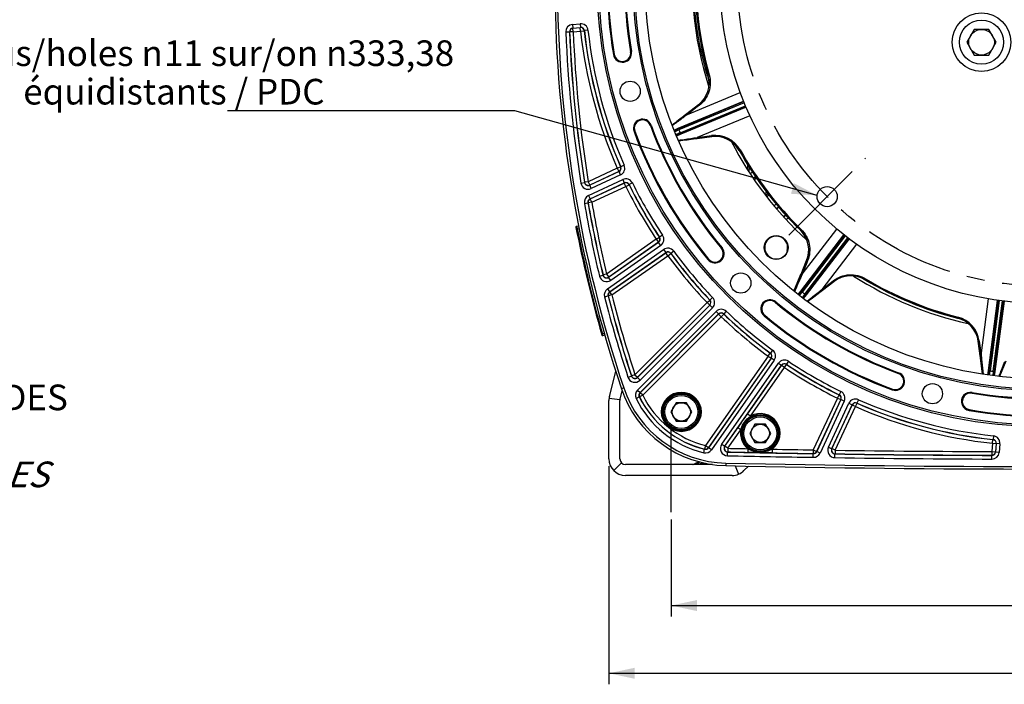
# Model space of a CAD drawing. Units: millimetres. Extents: x 0 to 594, y 0 to 420.
# Drawn here: x 334 to 468, y 173 to 264 of the extents above; entities that cross this region are included whole.
import ezdxf

# ---------------------------------------------------------------- set-up
doc = ezdxf.new("R2010")
doc.units = ezdxf.units.MM
doc.header["$LTSCALE"] = 32.67
doc.linetypes.add('CENTER', pattern=[0.6, 0.375, -0.075, 0.075, -0.075])
doc.layers.get('0').update_dxf_attribs({"linetype": 'CONTINUOUS'})
for name, color, linetype in [('02___PRT_ALL_AXES', 7, 'CONTINUOUS'), ('AXES', 7, 'CONTINUOUS'), ('DEFAULT_1', 7, 'CENTER'), ('SOLIDES', 7, 'CONTINUOUS')]:
    doc.layers.add(name, color=color, linetype=linetype)
doc.styles.get("Standard").update_dxf_attribs({"font": 'txt', "width": 0.85})
doc.styles.add('TEXTSTYLE_9', font='arial.ttf')
doc.dimstyles.new('DIMSTYLE_5', dxfattribs={"dimtxt": 3.5, "dimasz": 3.5, "dimexe": 0.18, "dimexo": 0.0625, "dimgap": 0.09, "dimtad": 1, "dimdec": 4, "dimlfac": 4, "dimdsep": 46, "dimtxsty": 'STANDARD', "dimblk": '_FILLED', "dimblk1": '_FILLED', "dimblk2": '_FILLED', "dimcen": 0.09, "dimclrt": 5, "dimadec": 0, "dimazin": 0, "dimtp": 0.0001, "dimtm": 0.0001, "dimtfac": 1, "dimtdec": 4, "dimtofl": 0, "dimtmove": 0, "dimatfit": 3, "dimldrblk": '_FILLED', "dimfxl": 1, "dimtolj": 1, "dimarcsym": 0})
doc.dimstyles.get("Standard").update_dxf_attribs({"dimtxt": 3.5, "dimasz": 3.5, "dimexe": 0.18, "dimexo": 0.0625, "dimgap": 0.09, "dimtad": 1, "dimdec": 4, "dimdsep": 46, "dimtxsty": 'STANDARD', "dimblk": '_FILLED', "dimblk1": '_FILLED', "dimblk2": '_FILLED', "dimcen": 0.09, "dimclrt": 5, "dimadec": 0, "dimazin": 0, "dimtol": 1, "dimtp": 0.0001, "dimtm": 0.0001, "dimtfac": 1, "dimtdec": 4, "dimtofl": 0, "dimtmove": 0, "dimatfit": 3, "dimldrblk": '_FILLED', "dimfxl": 1, "dimtolj": 1, "dimarcsym": 0})

# ---------------------------------------------------------------- blocks, each defined once
blk = doc.blocks.new('_FILLED')
at = {"color": 0, "linetype": 'BYBLOCK'}
blk.add_solid([(0, 0), (-1, 0.214), (-1, -0.214)], dxfattribs=at)
blk = doc.blocks.new('*D25')
at = {"color": 2, "linetype": 'CONTINUOUS'}
for p, q in [((422.88, 195.88), (422.88, 182.63)), ((524.38, 195.88), (524.38, 182.63)), ((422.88, 184.13), (473.63, 184.13)), ((524.38, 184.13), (473.63, 184.13))]:
    blk.add_line(p, q, dxfattribs=at)
at = {"color": 2, "linetype": 'CONTINUOUS', "xscale": 3.5, "yscale": 3.5, "zscale": 3.5, "rotation": 180}
blk.add_blockref('_FILLED', (422.88, 184.13), dxfattribs=at)
at = {"color": 2, "linetype": 'CONTINUOUS', "xscale": 3.5, "yscale": 3.5, "zscale": 3.5}
blk.add_blockref('_FILLED', (524.38, 184.13), dxfattribs=at)
at = {"color": 5, "linetype": 'CONTINUOUS', "insert": (473.63, 188.5), "char_height": 3.5, "width": 8.925, "attachment_point": 2, "line_spacing_factor": 0.9}
blk.add_mtext('406', dxfattribs=at)
blk = doc.blocks.new('*D26')
at = {"color": 2, "linetype": 'CONTINUOUS'}
for p, q in [((414.38, 203.13), (414.38, 173.39)), ((532.88, 203.13), (532.88, 173.39)), ((414.38, 174.89), (473.63, 174.89)), ((532.88, 174.89), (473.63, 174.89))]:
    blk.add_line(p, q, dxfattribs=at)
at = {"color": 2, "linetype": 'CONTINUOUS', "xscale": 3.5, "yscale": 3.5, "zscale": 3.5, "rotation": 180}
blk.add_blockref('_FILLED', (414.38, 174.89), dxfattribs=at)
at = {"color": 2, "linetype": 'CONTINUOUS', "xscale": 3.5, "yscale": 3.5, "zscale": 3.5}
blk.add_blockref('_FILLED', (532.88, 174.89), dxfattribs=at)
at = {"color": 5, "linetype": 'CONTINUOUS', "insert": (473.63, 179.26), "char_height": 3.5, "width": 8.925, "attachment_point": 2, "line_spacing_factor": 0.9}
blk.add_mtext('474', dxfattribs=at)

msp = doc.modelspace()

# ---------------------------------------------------------------- linework, layer by layer
at = {"color": 7, "linetype": 'CONTINUOUS'}
for p, q in [((464.218589, 262.73335), (463.208226, 260.98335)), ((466.239315, 262.73335), (464.218589, 262.73335)), ((467.249678, 260.98335), (466.239315, 262.73335)), ((463.208226, 260.98335), (464.218589, 259.23335)), ((466.239315, 259.23335), (467.249678, 260.98335)), ((464.218589, 259.23335), (466.239315, 259.23335)), ((423.538069, 211.79803), (422.816381, 210.54803)), ((424.981444, 211.79803), (423.538069, 211.79803)), ((425.703132, 210.54803), (424.981444, 211.79803)), ((422.816381, 210.54803), (423.538069, 209.29803)), ((424.981444, 209.29803), (425.703132, 210.54803)), ((423.538069, 209.29803), (424.981444, 209.29803)), ((434.312787, 208.871141), (433.591099, 207.621141)), ((435.756162, 208.871141), (434.312787, 208.871141)), ((436.47785, 207.621141), (435.756162, 208.871141)), ((433.591099, 207.621141), (434.312787, 206.371141)), ((435.756162, 206.371141), (436.47785, 207.621141)), ((434.312787, 206.371141), (435.756162, 206.371141))]:
    msp.add_line(p, q, dxfattribs=at)
at = {"color": 9, "linetype": 'CONTINUOUS'}
for p, q in [((427.811474, 256.414216), (427.79932, 256.454174)), ((416.394166, 213.82363), (416.070828, 213.715404)), ((430.325332, 203.566298), (430.317922, 203.224104))]:
    msp.add_line(p, q, dxfattribs=at)
at = {"color": 7, "linetype": 'CONTINUOUS'}
for centre, radius in [((473.625845, 269.380243), 60.620636), ((473.625845, 269.380243), 55.96), ((473.625845, 269.380243), 55.743494), ((473.625845, 269.380243), 54.325911), ((473.625845, 269.380243), 44.0525), ((465.228952, 260.98335), 3), ((465.228952, 260.98335), 1.75), ((417.273732, 254.28074), 1.381546), ((444.158938, 239.913336), 1.375), ((437.209846, 232.964244), 1.593792), ((432.373235, 228.127634), 1.381546), ((458.526342, 213.028131), 1.381546), ((424.259756, 210.54803), 2.25), ((424.259756, 210.54803), 1.25), ((435.034474, 207.621141), 2.25), ((435.034474, 207.621141), 1.25)]:
    msp.add_circle(centre, radius, dxfattribs=at)
for centre, radius, start, end in [((473.625845, 269.380243), 59.495636, 170.22961755, 189.77038245), ((473.625845, 269.380243), 57.004364, 170.22961755, 189.77038245), ((473.625845, 269.380243), 47.875, 172.31671888, 197.68315613), ((473.625845, 269.380243), 47.5, 174.20385756, 195.79715638), ((582.37722, 269.380243), 175.375, 180.4074753, 198.50604099), ((416.220717, 259.495213), 1.245636, 189.77038245, 9.77038245), ((424.302141, 255.426514), 3.759481, 307.63480705, 15.7850143), ((418.969031, 249.238367), 1.245636, 20.22961755, 200.22961755), ((473.625845, 269.380243), 59.495636, 200.22961755, 219.77038245), ((473.625845, 269.380243), 57.004364, 200.22961755, 219.77038245), ((428.881963, 244.36992), 3.75945, 29.20199097, 97.31834613), ((473.625845, 269.380243), 47.875, 207.31669035, 227.68317565), ((473.625845, 269.380243), 47.5, 209.20385758, 225.79715641), ((431.078282, 244.057051), 2.5, 342.83166637, 355.43861507), ((437.887463, 232.634738), 3.758795, 42.91924474, 45.78195714), ((437.887224, 232.63411), 3.759398, 337.63418992, 42.92377488), ((428.854061, 232.116992), 1.245636, 219.77038245, 39.77038245), ((447.381661, 225.348738), 3.759444, 59.20180633, 127.32477091), ((473.625845, 269.380243), 47.875, 237.31667894, 257.68320235), ((473.625845, 269.380243), 47.5, 239.20385758, 255.79715652), ((436.362594, 224.60846), 1.245636, 50.22961755, 230.22961755), ((473.625845, 269.380243), 57.004364, 230.22961755, 249.77038245), ((473.625845, 269.380243), 59.495636, 230.22961755, 249.77038245), ((461.04812, 219.687988), 3.759335, 72.92062335, 75.78198263), ((461.048368, 219.687858), 3.759387, 7.65700583, 72.92482397), ((453.483969, 214.723429), 1.245636, 249.77038245, 69.77038245), ((430.650789, 218.595501), 15.375, 198.50604099, 268.75945506), ((463.740814, 211.975116), 1.245636, 80.22961755, 260.22961755), ((473.625845, 269.380243), 57.004364, 260.22961755, 279.77038245), ((473.625845, 269.380243), 59.495636, 260.22961755, 279.77038245), ((473.625845, 2203.130243), 2000.375, 268.759455061, 271.240544939)]:
    msp.add_arc(centre, radius, start, end, dxfattribs=at)
at = {"color": 9, "linetype": 'CONTINUOUS'}
for centre, radius, start, end in [((470.371423, 269.380239), 44.491202, 173.77969779, 196.88973833), ((470.393078, 269.387344), 44.513988, 196.94414816, 197.95317553), ((431.071496, 244.060651), 2.261034, 348.31146212, 4.89475623)]:
    msp.add_arc(centre, radius, start, end, dxfattribs=at)
at = {"color": 2, "linetype": 'CONTINUOUS'}
msp.add_arc((437.209846, 232.964244), 1.5625, 345, 285, dxfattribs=at)
at = {"layer": '02___PRT_ALL_AXES', "color": 7, "linetype": 'CONTINUOUS'}
msp.add_circle((465.228952, 260.98335), 4, dxfattribs=at)
at = {"layer": 'AXES', "color": 2, "linetype": 'CENTER'}
msp.add_line((422.875845, 196.880243), (422.875845, 208.380243), dxfattribs=at)
at = {"layer": 'DEFAULT_1', "color": 2, "linetype": 'CENTER'}
msp.add_line((438.90867, 234.663068), (449.409205, 245.163604), dxfattribs=at)
msp.add_circle((473.625845, 269.380243), 41.6725, dxfattribs=at)
at = {"layer": 'SOLIDES', "color": 9, "linetype": 'CONTINUOUS'}
for p, q in [((409.40253, 263.411358), (410.43846, 263.50199)), ((409.40253, 263.411358), (409.446101, 262.913336)), ((410.43846, 263.50199), (410.482032, 263.003969)), ((408.490635, 262.375067), (408.990154, 262.395191)), ((408.990153, 262.395195), (409.008584, 262.378927)), ((409.5081, 262.3991), (409.008584, 262.378927)), ((409.446092, 262.913336), (410.482041, 263.003969)), ((409.446092, 262.913336), (409.464529, 262.897121)), ((409.464529, 262.897121), (410.466262, 262.984761)), ((409.5081, 262.3991), (409.464529, 262.897121)), ((409.5081, 262.3991), (410.509833, 262.48674)), ((410.466262, 262.984761), (410.482041, 263.003969)), ((410.509833, 262.48674), (410.466262, 262.984761)), ((410.509833, 262.48674), (411.006801, 262.541019)), ((411.006801, 262.541019), (411.022586, 262.560093)), ((411.51957, 262.614232), (411.022586, 262.56009)), ((417.339767, 259.68791), (417.448287, 259.706597)), ((415.101668, 259.302515), (414.993148, 259.283828)), ((428.066584, 256.492582), (427.92967, 256.453818)), ((425.114271, 251.127421), (432.303906, 254.112739)), ((423.829761, 249.234594), (432.756536, 252.939833)), ((432.840967, 252.73098), (423.913308, 249.033022)), ((424.085998, 248.615781), (433.01392, 252.313847)), ((433.101465, 252.106284), (424.16957, 248.41422)), ((426.604447, 252.440607), (425.021999, 251.220484)), ((426.436023, 252.146338), (425.114271, 251.127421)), ((426.696788, 252.347354), (426.436023, 252.146338)), ((426.597779, 252.44931), (426.604447, 252.440607)), ((425.114271, 251.127421), (424.709969, 250.830148)), ((433.611112, 250.956995), (426.416142, 247.984015)), ((417.903557, 248.845724), (417.800232, 248.807647)), ((420.034505, 249.631011), (420.137829, 249.669087)), ((423.267855, 249.001363), (423.829761, 249.234594)), ((423.913308, 249.033022), (423.855906, 249.171602)), ((424.086115, 248.615829), (424.143517, 248.477249)), ((424.16957, 248.41422), (423.6076, 248.181925)), ((426.202895, 247.951462), (426.416142, 247.984015)), ((426.416142, 247.984015), (428.071376, 248.198178)), ((426.416702, 247.852963), (428.399561, 248.109323)), ((428.071376, 248.198178), (428.397932, 248.240431)), ((428.403076, 248.098744), (428.399561, 248.109323)), ((432.163607, 246.204118), (432.173219, 246.208975)), ((432.297416, 246.278351), (432.173226, 246.20895)), ((415.519023, 243.792186), (411.556443, 241.944405)), ((415.75357, 243.330357), (411.753906, 241.465283)), ((415.7303, 243.339101), (411.76772, 241.49132)), ((415.519023, 243.792186), (415.97655, 243.993664)), ((415.519023, 243.792186), (415.7303, 243.339101)), ((415.75357, 243.330357), (415.7303, 243.339101)), ((415.964838, 242.877268), (415.753561, 243.330352)), ((415.999757, 243.985037), (415.97655, 243.993664)), ((416.457227, 244.186643), (415.999756, 243.98504)), ((433.640586, 243.054708), (433.953022, 243.267439)), ((411.556443, 241.944405), (411.062845, 241.865126)), ((411.556443, 241.944405), (411.76772, 241.49132)), ((411.586435, 240.065998), (416.259607, 242.245134)), ((415.964838, 242.877268), (411.965192, 241.012202)), ((416.259607, 242.245134), (416.470884, 241.792049)), ((434.383594, 242.624576), (434.238264, 242.522376)), ((410.555464, 241.759681), (411.049051, 241.839026)), ((411.062845, 241.865126), (411.049052, 241.839023)), ((411.76772, 241.49132), (411.753906, 241.465283)), ((411.965192, 241.012202), (411.753915, 241.465287)), ((411.797703, 239.612909), (416.470893, 241.792053)), ((411.817582, 239.602583), (416.462634, 241.768606)), ((412.028859, 239.149498), (416.673911, 241.315522)), ((416.462634, 241.768606), (416.470893, 241.792053)), ((416.673911, 241.315522), (416.462634, 241.768606)), ((416.673911, 241.315522), (417.122344, 241.5365)), ((417.122344, 241.5365), (417.130653, 241.559823)), ((417.579148, 241.780675), (417.130655, 241.55982)), ((411.586435, 240.065998), (411.797712, 239.612913)), ((411.797703, 239.612909), (411.817582, 239.602583)), ((412.028859, 239.149498), (411.817582, 239.602583)), ((435.911063, 240.219965), (436.054205, 240.327377)), ((436.223466, 240.106795), (435.924069, 239.874977)), ((411.02451, 238.985197), (411.51675, 239.072513)), ((411.516749, 239.072516), (411.536627, 239.062144)), ((412.028859, 239.149498), (411.536627, 239.062144)), ((436.901926, 238.666884), (437.189589, 238.912571)), ((437.277242, 238.22536), (437.545171, 238.491486)), ((438.197479, 237.182259), (438.494213, 237.414585)), ((438.870381, 237.011633), (438.588989, 236.754997)), ((409.902778, 235.600015), (410.025448, 235.624041)), ((410.025448, 235.62404), (409.977614, 235.869422)), ((410.025448, 235.62404), (410.27277, 235.672114)), ((440.615856, 235.437961), (440.516615, 235.335983)), ((440.739992, 229.317036), (445.473748, 235.497227)), ((420.845116, 234.090783), (414.063738, 229.342411)), ((420.845116, 234.090783), (421.260706, 234.368648)), ((420.845116, 234.090783), (421.131861, 233.681269)), ((421.285058, 234.364182), (421.260706, 234.368648)), ((421.70057, 234.642164), (421.285056, 234.364185)), ((440.573996, 227.035557), (446.45219, 234.707776)), ((446.629736, 234.56912), (440.747135, 226.902765)), ((441.000598, 234.343387), (441.147229, 234.504163)), ((441.10531, 226.627768), (446.988084, 234.294348)), ((447.167682, 234.158365), (441.278466, 226.494997)), ((414.172114, 227.324558), (421.843091, 232.695834)), ((421.156295, 233.676698), (414.339248, 228.90335)), ((421.131861, 233.681269), (414.350482, 228.932897)), ((421.443032, 233.267179), (414.626001, 228.493842)), ((421.156295, 233.676698), (421.131861, 233.681269)), ((421.443032, 233.267179), (421.156287, 233.676692)), ((421.843091, 232.695834), (422.129836, 232.286321)), ((429.726838, 232.843398), (429.811475, 232.913841)), ((448.183694, 233.417876), (443.439187, 227.245753)), ((414.458852, 226.91504), (422.129844, 232.286326)), ((414.479109, 226.907544), (422.125782, 232.261802)), ((414.765853, 226.49803), (422.412527, 231.852288)), ((422.125782, 232.261802), (422.129844, 232.286326)), ((422.412527, 231.852288), (422.125782, 232.261802)), ((422.412527, 231.852288), (422.815775, 232.147779)), ((422.815775, 232.147779), (422.819907, 232.17219)), ((423.223238, 232.467568), (422.819909, 232.172188)), ((427.981285, 231.390586), (427.896648, 231.320143)), ((441.373934, 231.199385), (440.61355, 229.351495)), ((441.363815, 231.203589), (441.373934, 231.199385)), ((441.500531, 231.164796), (441.375209, 230.860327)), ((441.375209, 230.860327), (440.739992, 229.317036)), ((413.079841, 229.081337), (413.566176, 229.197103)), ((413.577385, 229.226718), (413.566177, 229.1971)), ((414.063738, 229.342411), (413.577385, 229.226718)), ((414.063738, 229.342411), (414.350482, 228.932897)), ((414.350482, 228.932897), (414.339248, 228.90335)), ((414.626001, 228.493842), (414.339256, 228.903356)), ((440.739992, 229.317036), (440.604121, 229.007177)), ((444.765545, 228.258811), (445.027216, 228.458676)), ((449.384622, 228.711599), (449.311816, 228.589368)), ((414.172114, 227.324558), (414.458859, 226.915045)), ((443.270753, 227.110911), (443.439187, 227.245753)), ((443.439187, 227.245753), (444.765545, 228.258811)), ((443.505197, 227.132539), (445.094089, 228.345877)), ((445.102189, 228.338291), (445.094089, 228.345877)), ((413.776938, 226.257776), (414.26127, 226.381653)), ((414.261269, 226.381657), (414.28153, 226.374118)), ((414.765853, 226.49803), (414.28153, 226.374118)), ((414.458852, 226.91504), (414.479109, 226.907544)), ((414.765853, 226.49803), (414.479109, 226.907544)), ((427.774924, 225.461632), (428.13595, 225.807442)), ((428.160708, 225.807272), (428.13595, 225.807442)), ((428.521635, 226.153184), (428.160705, 225.807275)), ((440.204715, 226.553572), (440.573996, 227.035557)), ((440.747135, 226.902765), (440.628134, 226.994078)), ((441.278466, 226.494997), (440.908425, 226.013479)), ((441.105387, 226.627868), (441.224389, 226.536555)), ((465.177459, 218.241524), (466.186922, 225.960642)), ((466.174447, 216.182744), (467.429003, 225.766179)), ((427.774924, 225.461632), (417.9322, 215.618907)), ((428.153281, 225.107873), (418.277802, 215.232394)), ((428.128424, 225.108132), (418.2857, 215.265408)), ((428.506774, 224.754367), (418.631308, 214.878901)), ((427.774924, 225.461632), (428.128424, 225.108132)), ((428.153281, 225.107873), (428.128424, 225.108132)), ((428.506774, 224.754367), (428.153274, 225.107866)), ((437.088999, 225.481236), (437.159443, 225.565874)), ((467.652091, 225.734871), (466.390787, 216.154313)), ((466.838474, 216.095246), (468.099815, 225.676086)), ((468.323343, 225.648121), (467.054817, 216.066841)), ((418.266156, 213.527359), (428.999968, 224.261172)), ((418.619649, 213.173853), (429.353475, 223.90768)), ((418.641228, 213.170317), (429.353734, 223.882822)), ((418.994727, 212.816817), (429.707233, 223.529323)), ((428.999968, 224.261172), (429.353468, 223.907673)), ((429.353734, 223.882822), (429.353475, 223.90768)), ((429.707233, 223.529323), (429.353734, 223.882822)), ((429.707233, 223.529323), (430.053044, 223.890348)), ((430.053044, 223.890348), (430.052874, 223.915106)), ((430.398786, 224.276034), (430.052877, 223.915103)), ((435.636188, 223.735683), (435.565744, 223.651046)), ((462.007726, 223.480833), (461.972826, 223.342886)), ((413.365315, 221.177514), (413.485521, 221.211797)), ((413.485521, 221.211797), (413.727191, 221.281092)), ((413.554302, 220.971445), (413.485521, 221.211797)), ((464.774234, 220.188768), (464.785293, 220.188693)), ((464.785293, 220.188693), (465.050728, 218.208146)), ((464.912224, 220.222037), (464.955927, 219.895692)), ((464.955927, 219.895692), (465.177459, 218.241524)), ((436.09789, 218.166925), (427.551331, 205.961174)), ((436.507404, 217.880181), (427.960845, 205.67443)), ((436.531928, 217.884242), (427.968418, 205.654283)), ((436.09789, 218.166925), (436.393381, 218.570173)), ((436.09789, 218.166925), (436.507404, 217.880181)), ((436.417792, 218.574306), (436.393381, 218.570173)), ((436.71317, 218.977637), (436.417789, 218.574308)), ((436.531928, 217.884242), (436.507404, 217.880181)), ((436.941436, 217.59749), (436.531922, 217.884234)), ((465.177459, 218.241524), (465.214716, 217.90529)), ((436.941436, 217.59749), (428.377938, 205.367547)), ((429.770883, 206.140855), (437.51278, 217.19743)), ((430.180391, 205.854102), (437.922299, 216.910694)), ((433.278003, 210.246988), (437.926871, 216.886259)), ((433.687517, 209.960244), (438.336384, 216.599514)), ((437.51278, 217.19743), (437.922294, 216.910686)), ((437.926871, 216.886259), (437.922299, 216.910694)), ((438.336384, 216.599514), (437.926871, 216.886259)), ((438.336384, 216.599514), (438.61425, 217.015104)), ((438.61425, 217.015104), (438.609784, 217.039457)), ((438.887766, 217.454968), (438.609787, 217.039455)), ((416.974012, 215.275045), (417.449161, 215.430473)), ((417.457026, 215.463559), (417.449162, 215.430469)), ((417.9322, 215.618907), (417.457026, 215.463559)), ((417.9322, 215.618907), (418.2857, 215.265408)), ((418.2857, 215.265408), (418.277802, 215.232394)), ((418.631308, 214.878901), (418.277809, 215.232401)), ((453.876612, 215.788903), (453.914689, 215.892228)), ((466.095479, 215.57951), (466.174447, 216.182744)), ((466.390787, 216.154313), (466.242072, 216.173892)), ((466.390787, 216.154313), (466.373638, 216.024802)), ((466.83849, 216.095372), (466.987205, 216.075793)), ((467.054817, 216.066841), (466.975005, 215.464016)), ((415.88145, 212.195127), (414.392661, 212.378176)), ((418.076939, 212.377085), (418.525047, 212.598722)), ((418.266156, 213.527359), (418.619655, 213.17386)), ((418.525045, 212.598726), (418.546837, 212.59474)), ((418.994727, 212.816817), (418.546837, 212.59474)), ((418.619649, 213.173853), (418.641228, 213.170317)), ((418.994727, 212.816817), (418.641228, 213.170317)), ((445.561123, 212.42831), (442.268693, 205.36767)), ((445.561123, 212.42831), (445.782102, 212.876743)), ((445.561123, 212.42831), (446.014208, 212.217033)), ((445.805424, 212.885052), (445.782102, 212.876743)), ((446.026277, 213.333547), (445.805421, 212.885053)), ((453.091325, 213.657955), (453.053249, 213.554631)), ((463.933512, 213.094165), (463.952199, 213.202685)), ((446.014208, 212.217033), (442.721778, 205.156393)), ((446.037655, 212.225291), (442.733004, 205.138446)), ((446.490735, 212.014005), (443.186093, 204.927178)), ((444.329157, 205.728101), (447.122869, 211.719236)), ((444.782237, 205.516814), (447.575958, 211.507968)), ((444.809936, 205.534192), (447.584703, 211.484699)), ((445.263021, 205.322915), (448.037788, 211.273422)), ((446.037655, 212.225291), (446.014208, 212.217033)), ((446.490735, 212.014005), (446.037651, 212.225282)), ((447.122869, 211.719236), (447.575954, 211.50796)), ((447.584703, 211.484699), (447.575958, 211.507968)), ((448.037788, 211.273422), (447.584703, 211.484699)), ((448.037788, 211.273422), (448.239266, 211.730949)), ((448.239266, 211.730949), (448.230639, 211.754156)), ((448.432245, 212.211626), (448.230642, 211.754154)), ((433.687517, 209.960244), (433.278003, 210.246988)), ((463.548117, 210.856066), (463.52943, 210.747546)), ((430.214009, 205.871151), (431.966236, 208.373591)), ((432.37575, 208.086846), (431.966236, 208.373591)), ((430.623523, 205.584406), (432.37575, 208.086846)), ((466.859834, 207.273968), (466.805691, 206.776985)), ((427.551331, 205.961174), (427.432272, 205.475635)), ((427.551331, 205.961174), (427.960845, 205.67443)), ((427.960845, 205.67443), (427.968418, 205.654283)), ((428.377938, 205.367547), (427.968424, 205.654291)), ((429.770883, 206.140855), (430.180397, 205.854111)), ((430.180391, 205.854102), (430.214009, 205.871151)), ((430.623523, 205.584406), (430.214009, 205.871151)), ((444.329157, 205.728101), (444.782242, 205.516824)), ((466.732341, 206.264231), (466.633444, 205.133828)), ((466.732341, 206.264231), (466.78662, 206.7612)), ((466.732341, 206.264231), (467.230363, 206.22066)), ((466.805695, 206.776984), (466.78662, 206.7612)), ((467.230363, 206.22066), (467.131465, 205.090256)), ((467.249571, 206.23644), (467.147733, 205.072431)), ((467.249571, 206.23644), (467.230363, 206.22066)), ((467.747592, 206.192859), (467.24957, 206.23643)), ((467.747592, 206.192859), (467.645756, 205.028868)), ((427.321698, 204.969735), (427.440305, 205.455385)), ((427.432272, 205.475635), (427.440308, 205.455385)), ((430.568375, 204.56775), (430.579142, 205.067558)), ((430.57914, 205.067558), (430.612763, 205.084598)), ((430.623523, 205.584406), (430.612763, 205.084598)), ((433.330262, 205.527971), (433.32018, 205.028149)), ((436.656483, 205.463645), (436.647232, 204.963807)), ((442.268693, 205.36767), (442.260847, 204.867808)), ((442.260847, 204.867808), (442.272084, 204.849869)), ((442.264238, 204.350007), (442.272081, 204.849869)), ((442.268693, 205.36767), (442.721778, 205.156393)), ((442.721778, 205.156393), (442.733004, 205.138446)), ((443.186093, 204.927178), (442.733009, 205.138455)), ((444.782237, 205.516814), (444.809936, 205.534192)), ((445.263021, 205.322915), (444.809936, 205.534192)), ((445.221119, 204.3058), (445.228223, 204.805673)), ((445.22822, 204.805673), (445.255924, 204.823041)), ((445.263021, 205.322915), (445.255924, 204.823041)), ((466.633444, 205.133828), (466.631694, 204.633907)), ((466.631694, 204.633907), (466.647971, 204.61609)), ((466.633444, 205.133828), (467.131465, 205.090256)), ((466.646222, 204.116169), (466.647967, 204.61609)), ((467.131465, 205.090256), (467.147733, 205.072431)), ((467.645756, 205.028868), (467.147734, 205.07244)), ((416.095515, 203.599913), (415.034855, 202.539253)), ((426.044707, 203.450512), (426.190481, 203.466519)), ((426.190481, 203.466519), (426.262675, 203.474446)), ((426.237675, 203.450512), (427.385301, 203.576533)), ((426.262675, 203.474446), (426.296966, 203.478212)), ((431.595602, 203.199512), (432.071118, 202.051514))]:
    msp.add_line(p, q, dxfattribs=at)
at = {"layer": 'SOLIDES', "color": 7, "linetype": 'CONTINUOUS'}
for p, q in [((432.784594, 252.869986), (423.855906, 249.171602)), ((424.143517, 248.477249), (433.072214, 252.175637)), ((425.028168, 251.239088), (426.597779, 252.44931)), ((423.000385, 249.675572), (424.786427, 251.052696)), ((425.021999, 251.220484), (424.751858, 251.01213)), ((424.786427, 251.052696), (425.028168, 251.239088)), ((426.135133, 247.805524), (423.895996, 247.51605)), ((426.418103, 247.842108), (426.135133, 247.805524)), ((426.200965, 247.825093), (426.416702, 247.852963)), ((428.403076, 248.098744), (426.418103, 247.842108)), ((434.057666, 242.43138), (434.370383, 242.644301)), ((436.071279, 240.305126), (435.771346, 240.072894)), ((437.225605, 238.285813), (437.511482, 238.529975)), ((438.52917, 237.377133), (438.251206, 237.123622)), ((409.977614, 235.869422), (410.225787, 235.917662)), ((446.511413, 234.661316), (440.628134, 226.994078)), ((441.224389, 226.536555), (447.107673, 234.203801)), ((440.603413, 229.355664), (441.363815, 231.203589)), ((439.635652, 227.003756), (440.493443, 229.088412)), ((440.61355, 229.351495), (440.483805, 229.036052)), ((440.493443, 229.088412), (440.603413, 229.355664)), ((443.165034, 226.87288), (443.505197, 227.132539)), ((443.51184, 227.123836), (443.284804, 226.950464)), ((445.102189, 228.338291), (443.51184, 227.123836)), ((443.284804, 226.950464), (441.489811, 225.579762)), ((467.503522, 225.755554), (466.242072, 216.173892)), ((466.987205, 216.075793), (468.248656, 225.657465)), ((413.554302, 220.971445), (413.796298, 221.040836)), ((465.039871, 218.206689), (464.774234, 220.188768)), ((465.078117, 217.921319), (465.039871, 218.206689)), ((465.050728, 218.208146), (465.096172, 217.86946)), ((465.377853, 215.68497), (465.078117, 217.921319)), ((468.564351, 217.463825), (467.695842, 215.380831)), ((415.898183, 212.285283), (416.178808, 213.409235)), ((415.875845, 204.130243), (415.875845, 212.103602)), ((428.490863, 203.380243), (416.625845, 203.380243)), ((426.686551, 203.749809), (426.044708, 203.450512)), ((426.237677, 203.450512), (426.809335, 203.717081))]:
    msp.add_line(p, q, dxfattribs=at)
at = {"layer": 'SOLIDES', "color": 3, "linetype": 'CONTINUOUS'}
for p, q in [((414.442859, 212.648645), (415.298901, 216.077238)), ((414.375845, 204.130243), (414.375845, 212.103602)), ((433.426096, 203.164279), (432.801071, 202.539253)), ((431.21008, 201.880243), (416.625845, 201.880243))]:
    msp.add_line(p, q, dxfattribs=at)
at = {"layer": 'SOLIDES', "color": 9, "linetype": 'CONTINUOUS'}
for centre, radius in [((473.625845, 269.380243), 60.870674), ((473.625845, 269.380243), 60.620712), ((424.259756, 210.54803), 2.699203), ((424.259756, 210.54803), 2.574222), ((424.259756, 210.54803), 2.556691), ((424.259756, 210.54803), 2.43171), ((435.034474, 207.621141), 2.574222), ((435.034474, 207.621141), 2.556691), ((435.034474, 207.621141), 2.43171)]:
    msp.add_circle(centre, radius, dxfattribs=at)
at = {"layer": 'SOLIDES', "color": 7, "linetype": 'CONTINUOUS'}
msp.add_circle((437.210692, 232.965097), 1.628671, dxfattribs=at)
for centre, radius, start, end in [((582.375845, 269.380243), 175.032726, 161.49397034, 198.50602966), ((1050.631361, -560.262492), 1024.642212, 127.649350908, 127.772772437), ((302.148348, 1208.004432), 968.159809, 277.223814504, 277.361682772), ((410.001466, 235.746719), 0.125, 101, 191.04077992), ((582.375845, 269.380243), 175.75, 191.04077992, 195.95922008), ((1388.719936, -160.844891), 1025.26041, 157.64927973, 157.772577442), ((-135.298156, 984.824155), 953.472494, 307.223203912, 307.350624018), ((413.519848, 221.091603), 0.125, 195.95917346, 286.00000013), ((1481.722633, 354.405423), 1025.754079, 187.649222616, 187.772475773), ((-424.244399, 589.881798), 967.357928, 337.223572708, 337.361561386), ((430.649404, 218.595531), 15.032726, 198.50602966, 268.75941506), ((416.625845, 212.103602), 2.25, 165.9811582, 180), ((416.625845, 212.103602), 0.75, 165.9811582, 180), ((416.625845, 204.130243), 2.25, 180, 270), ((416.625845, 204.130243), 0.75, 180, 270), ((425.727751, 204.130243), 0.749999, 269.99945842, 294.99950916), ((425.920721, 204.130243), 0.749999, 269.99939584, 294.99945244), ((473.625845, 2203.130243), 2000.032726, 268.759415056, 271.240584944), ((431.21008, 204.130243), 2.25, 270, 315)]:
    msp.add_arc(centre, radius, start, end, dxfattribs=at)
at = {"layer": 'SOLIDES', "color": 9, "linetype": 'CONTINUOUS'}
for centre, radius, start, end in [((473.625845, 269.380243), 59.385519, 170.22961755, 189.77038245), ((473.625845, 269.380243), 57.114481, 170.22961755, 189.77038245), ((473.521798, 269.370493), 47.384383, 174.17861009, 195.81791985), ((473.625845, 269.380243), 47.345816, 174.22276703, 195.77522101), ((409.489615, 262.415365), 0.999791, 94.99700577, 182.30997642), ((410.525654, 262.506009), 0.999789, 6.21421626, 95.00320771), ((582.375845, 269.380243), 174.026259, 182.30698218, 189.13231296), ((409.489426, 262.415531), 0.499685, 94.97513203, 182.3325), ((582.375845, 269.380243), 173.526335, 182.30698098, 189.13231401), ((409.508289, 262.398934), 0.500105, 95.01983081, 182.29276276), ((582.375845, 269.380243), 173.508575, 182.31259356, 189.12452648), ((582.375845, 269.380243), 173.008651, 182.31259356, 189.12452648), ((410.509671, 262.486542), 0.500107, 6.25360013, 94.97951359), ((410.52581, 262.5062), 0.49969, 6.19160579, 95.02508155), ((473.625845, 269.380243), 63.491349, 186.23311373, 203.76688627), ((473.625845, 269.380243), 62.991425, 186.23311373, 203.76688627), ((473.625845, 269.380243), 62.973665, 186.21742092, 203.78257927), ((473.625845, 269.380243), 62.473741, 186.21742397, 203.78257603), ((416.220717, 259.495213), 1.135519, 189.77038245, 9.77038245), ((424.3018, 255.426403), 3.770563, 307.63941517, 15.81217403), ((418.969031, 249.238367), 1.135519, 20.22961755, 200.22961755), ((473.625845, 269.380243), 59.385519, 200.22961755, 219.77038245), ((473.625845, 269.380243), 57.114481, 200.22961755, 219.77038245), ((352.169726, 422.216339), 187.305604, 292.31577346, 292.50245981), ((328.518246, 479.650196), 249.568625, 292.33245916, 292.47249028), ((513.312516, 33.443002), 232.939255, 112.5225052, 112.67219806), ((473.625845, 269.380243), 53.715414, 202.2591665, 202.74083293), ((489.463595, 90.691015), 170.772387, 112.48849397, 112.69282917), ((428.898053, 244.37838), 3.894299, 29.20168454, 97.37852601), ((428.881682, 244.369789), 3.770486, 29.1948043, 97.34636835), ((473.639325, 269.397968), 47.509655, 209.21512706, 225.8009705), ((473.625845, 269.380243), 47.345445, 209.20445147, 225.77808299), ((415.518784, 243.792276), 0.500107, 295.02048641, 23.74639987), ((415.54259, 243.783322), 0.49969, 294.97490679, 23.80836929), ((415.542359, 243.783409), 0.999789, 294.99679229, 23.78578374), ((416.682187, 241.33904), 0.999789, 26.21421626, 115.00320771), ((459.767569, 206.211246), 44.387426, 125.10994448, 125.36981348), ((411.54257, 241.918244), 0.999759, 189.12569682, 295.00661615), ((411.542416, 241.917953), 0.499636, 189.0892932, 295.04220925), ((411.556596, 241.944694), 0.500122, 189.15443371, 294.97009276), ((416.673826, 241.31528), 0.500107, 26.25360013, 114.97951359), ((416.682269, 241.339272), 0.49969, 26.19158731, 115.02507368), ((473.625845, 269.380243), 63.491349, 206.23311373, 213.76688627), ((473.625845, 269.380243), 62.991425, 206.23311373, 213.76688627), ((473.625845, 269.380243), 62.973665, 206.21742107, 213.78257936), ((473.625845, 269.380243), 62.473741, 206.21742397, 213.78257603), ((412.00895, 239.159849), 0.999811, 114.9984389, 190.06030675), ((412.008752, 239.159952), 0.499712, 114.98250758, 190.07701976), ((412.029052, 239.149398), 0.500096, 115.01515455, 190.04810892), ((412.062812, 271.976683), 39.714333, 306.6148974, 306.90534463), ((582.375845, 269.380243), 174.026259, 190.05874566, 193.38940197), ((582.375845, 269.380243), 173.526335, 190.05874458, 193.3894031), ((582.375845, 269.380243), 173.508575, 190.06326346, 193.38074558), ((582.375845, 269.380243), 173.008651, 190.06326346, 193.38074558), ((582.375845, 269.380243), 175.625, 191.08155993, 195.91844014), ((437.886886, 232.633843), 3.770567, 337.63932837, 45.77808472), ((420.844865, 234.09083), 0.500107, 305.02048641, 33.74639987), ((420.869864, 234.086146), 0.49969, 304.97490193, 33.80835829), ((420.869621, 234.086191), 0.999789, 304.99679229, 33.78578374), ((422.416593, 231.876886), 0.999789, 36.21421626, 125.00320771), ((428.854061, 232.116992), 1.135519, 219.77038245, 39.77038245), ((422.412485, 231.852036), 0.500107, 36.25360013, 124.97951359), ((422.416634, 231.877129), 0.49969, 36.19157575, 125.02506882), ((473.625845, 269.380243), 63.491349, 216.23311373, 223.76688627), ((473.625845, 269.380243), 62.991425, 216.23311373, 223.76688627), ((473.625845, 269.380243), 62.973665, 216.21742116, 223.78257947), ((473.625845, 269.380243), 62.473741, 216.21742397, 223.78257603), ((414.052446, 229.312697), 0.999742, 193.38066546, 305.00873651), ((414.052316, 229.312354), 0.499611, 193.33747465, 305.05120561), ((414.06387, 229.342758), 0.500136, 193.41596277, 304.9647828), ((447.381487, 225.348389), 3.770561, 59.22194385, 127.34744667), ((473.689761, 269.519169), 47.639614, 239.22181144, 255.76202381), ((473.625845, 269.380243), 47.345393, 239.22175405, 255.79556285), ((414.745569, 226.505544), 0.999818, 124.99880375, 194.34814064), ((582.375845, 269.380243), 174.026259, 194.34694439, 198.11362745), ((414.745373, 226.505616), 0.499722, 124.98494818, 194.36245187), ((582.375845, 269.380243), 173.526335, 194.34694303, 198.11362867), ((414.766046, 226.497959), 0.500093, 125.01337571, 194.33763717), ((582.375845, 269.380243), 173.508575, 194.35101288, 198.10405059), ((582.375845, 269.380243), 173.008651, 194.35101288, 198.10405059), ((427.774669, 225.461634), 0.500107, 315.02048641, 43.74639987), ((427.800101, 225.461362), 0.49969, 314.97493722, 43.80834436), ((427.799855, 225.461365), 0.999789, 314.99679229, 43.78578374), ((291.909202, 341.100093), 187.450003, 322.31642608, 322.50243334), ((242.765108, 378.970842), 249.642912, 322.33270671, 322.47248271), ((625.847867, 84.984867), 232.792876, 142.52246474, 142.67251695), ((473.625845, 269.380243), 53.715414, 232.2591665, 232.74083293), ((576.711625, 122.530369), 170.804209, 142.48851041, 142.69272991), ((429.706967, 223.554253), 0.999789, 46.21421626, 135.00320771), ((436.362594, 224.60846), 1.135519, 50.22961755, 230.22961755), ((473.625845, 269.380243), 57.114481, 230.22961755, 249.77038245), ((429.706964, 223.5545), 0.49969, 46.19165721, 135.02506261), ((429.707236, 223.529067), 0.500107, 46.25360013, 134.97951359), ((473.625845, 269.380243), 63.491349, 226.23311373, 233.76688627), ((473.625845, 269.380243), 62.973665, 226.21742052, 233.78257883), ((473.625845, 269.380243), 62.991425, 226.23311373, 233.76688627), ((473.625845, 269.380243), 62.473741, 226.21742397, 233.78257603), ((473.625845, 269.380243), 59.385519, 230.22961755, 249.77038245), ((461.048244, 219.687497), 3.770509, 7.63866916, 75.80596836), ((461.052341, 219.70556), 3.894284, 7.62128214, 75.79864932), ((436.097638, 218.166884), 0.500107, 325.02048641, 53.74639987), ((436.122731, 218.171032), 0.49969, 324.97493102, 53.8084258), ((436.122488, 218.170992), 0.999789, 324.99679229, 53.78578374), ((438.331793, 216.62402), 0.999789, 56.21421626, 145.00320771), ((438.331747, 216.624262), 0.49969, 56.19164328, 145.02509792), ((438.336432, 216.599263), 0.500107, 56.25360013, 144.97951359), ((473.625845, 269.380243), 63.491349, 236.23311373, 243.76688627), ((473.625845, 269.380243), 62.973665, 236.21742063, 243.78257892), ((473.625845, 269.380243), 62.991425, 236.23311373, 243.76688627), ((473.625845, 269.380243), 62.473741, 236.21742397, 243.78257603), ((417.924255, 215.585673), 0.999722, 198.10218985, 315.0114376), ((417.924159, 215.585274), 0.499582, 198.05111636, 315.06188743), ((417.932298, 215.619314), 0.500147, 198.14486608, 314.9591845), ((453.483969, 214.723429), 1.135519, 249.77038245, 69.77038245), ((280.537365, 240.61427), 187.306088, 352.31577565, 352.50245972), ((228.646953, 247.555144), 239.808547, 352.33028453, 352.44480009), ((473.625845, 269.380243), 53.715414, 262.2591665, 262.74083293), ((697.797374, 185.781217), 232.939808, 172.52250535, 172.67219685), ((636.294529, 193.751471), 170.772789, 172.48849418, 172.69282792), ((418.973117, 212.820366), 0.999815, 134.99871457, 206.31866961), ((430.649404, 218.595531), 14.026259, 206.31738417, 256.27581407), ((418.972906, 212.820401), 0.499719, 134.98418971, 206.33373345), ((418.994934, 212.816783), 0.500094, 135.01398189, 206.35951536), ((430.649404, 218.595531), 13.526335, 206.31736558, 256.27582827), ((430.649404, 218.595531), 13.508575, 206.37349724, 256.22234041), ((430.649404, 218.595531), 13.008651, 206.37349724, 256.22234041), ((445.560882, 212.428225), 0.500107, 335.02048641, 63.74639987), ((445.584874, 212.436668), 0.49969, 334.97492616, 63.80841424), ((445.584641, 212.436586), 0.999789, 334.99679229, 63.78578374), ((463.740814, 211.975116), 1.135519, 80.22961755, 260.22961755), ((473.625845, 269.380243), 57.114481, 260.22961755, 279.77038245), ((448.029011, 211.296757), 0.999789, 66.21421626, 155.00320771), ((448.028924, 211.296988), 0.49969, 66.19163227, 155.02509307), ((448.037878, 211.273183), 0.500107, 66.25360013, 154.97951359), ((473.625845, 269.380243), 63.491349, 246.23311373, 263.76688627), ((473.625845, 269.380243), 62.973665, 246.21742071, 263.78257906), ((473.625845, 269.380243), 62.991425, 246.23311373, 263.76688627), ((473.625845, 269.380243), 62.473741, 246.21742397, 263.78257603), ((435.034474, 207.621141), 2.699203, 306.93589627, 119.93521634), ((473.625845, 269.380243), 59.385519, 260.22961755, 279.77038245), ((435.034474, 207.621141), 2.699203, 170.06478356, 230.84828115), ((466.751611, 206.280052), 0.999789, 354.99679229, 83.78578374), ((427.551259, 205.961365), 0.500092, 256.23554863, 324.98679177), ((427.558995, 205.940811), 0.499726, 256.26065129, 325.01433087), ((430.589609, 205.567213), 0.999678, 144.98290391, 268.78289413), ((430.589192, 205.567002), 0.499538, 144.91970925, 268.84695772), ((430.623964, 205.58463), 0.500163, 145.05001222, 268.71673895), ((445.235152, 205.305437), 0.999733, 154.99007922, 269.19576155), ((466.732144, 206.264069), 0.500107, 355.02048641, 83.74639987), ((466.751801, 206.280209), 0.49969, 354.97491829, 83.80839576), ((427.558921, 205.941009), 0.999824, 256.27489557, 325.00091851), ((473.625845, 2203.130243), 1999.026259, 268.765798041, 269.101081617), ((473.625845, 2203.130243), 1998.526335, 268.765797955, 269.101081713), ((473.625845, 2203.130243), 1998.508575, 268.766751167, 268.844387708), ((473.625845, 2203.130243), 1998.008651, 268.766751167, 268.844387708), ((473.625845, 2203.130243), 1998.508575, 268.939789718, 269.100751523), ((473.625845, 2203.130243), 1998.008651, 268.939789718, 269.100751523), ((442.268585, 205.367842), 0.500094, 269.11339793, 334.98735359), ((442.279937, 205.34971), 0.999827, 269.10030202, 335.0007796), ((442.280046, 205.349536), 0.49973, 269.0870487, 335.01329505), ((445.234824, 205.305231), 0.499598, 154.94403874, 269.24261714), ((445.263353, 205.323123), 0.50014, 155.03772619, 269.14890162), ((473.625845, 2203.130243), 1999.026259, 269.185840779, 269.799950722), ((473.625845, 2203.130243), 1998.526335, 269.185840689, 269.799950831), ((473.625845, 2203.130243), 1998.508575, 269.186627803, 269.79948241), ((473.625845, 2203.130243), 1998.008651, 269.186627803, 269.79948241), ((466.633277, 205.13401), 0.500106, 269.81865549, 354.98082692), ((466.64976, 205.115959), 0.999795, 269.79724158, 355.00270914), ((466.649925, 205.115778), 0.49969, 269.77593013, 355.02346444)]:
    msp.add_arc(centre, radius, start, end, dxfattribs=at)
for points, knots in [([(428.063983, 256.508815), (428.272458, 255.772032), (428.252042, 254.1396), (427.299991, 252.812598), (426.696788, 252.347354)], [0, 0, 0, 0, 0.5012874293, 1, 1, 1, 1]), ([(426.696788, 252.347354), (426.678383, 252.371502), (426.652364, 252.392625), (426.61627, 252.44744), (426.604447, 252.440607)], [0, 0, 0, 0, 0.6897694992, 1, 1, 1, 1]), ([(424.709969, 250.830148), (424.568994, 250.726457), (424.009622, 250.314869), (423.450538, 249.902888), (423.03257, 249.594408)], [0, 0, 0, 0, 0.2519897712, 1, 1, 1, 1]), ([(425.114271, 251.127421), (425.095885, 251.151533), (425.069914, 251.172647), (425.033803, 251.227312), (425.021999, 251.220484)], [0, 0, 0, 0, 0.6897835785, 1, 1, 1, 1]), ([(423.860961, 247.596139), (424.054206, 247.625266), (424.834931, 247.743179), (425.615542, 247.861841), (426.202895, 247.951462)], [0, 0, 0, 0, 0.2475089251, 1, 1, 1, 1]), ([(426.416142, 247.984015), (426.420192, 247.953964), (426.416758, 247.920674), (426.429878, 247.856477), (426.416702, 247.852963)], [0, 0, 0, 0, 0.689796156, 1, 1, 1, 1]), ([(428.397931, 248.240431), (428.401993, 248.210336), (428.398531, 248.177), (428.411774, 248.112697), (428.398579, 248.109171)], [0, 0, 0, 0, 0.6897690617, 1, 1, 1, 1]), ([(434.520134, 242.419128), (434.487255, 242.396014), (434.385095, 242.323897), (434.283085, 242.251531), (434.214943, 242.200949)], [0, 0, 0, 0, 0.3213827864, 1, 1, 1, 1]), ([(434.445039, 242.533476), (434.411618, 242.548713), (434.338841, 242.564743), (434.266987, 242.541722), (434.238264, 242.522376)], [0, 0, 0, 0, 0.5147047647, 1, 1, 1, 1]), ([(435.598162, 240.297112), (435.616401, 240.310081), (435.718878, 240.384209), (435.820134, 240.460006), (435.90338, 240.522504)], [0, 0, 0, 0, 0.1769477531, 1, 1, 1, 1]), ([(435.984886, 240.418271), (435.989893, 240.380989), (435.98376, 240.304867), (435.938945, 240.241779), (435.911063, 240.219965)], [0, 0, 0, 0, 0.5151696805, 1, 1, 1, 1]), ([(440.60539, 235.450542), (441.153732, 234.91666), (441.951383, 233.49329), (441.790155, 231.86896), (441.500531, 231.164796)], [0, 0, 0, 0, 0.5012828068, 1, 1, 1, 1]), ([(441.500531, 231.164796), (441.472517, 231.176506), (441.439424, 231.18179), (441.380756, 231.211214), (441.373934, 231.199385)], [0, 0, 0, 0, 0.689772119, 1, 1, 1, 1]), ([(440.604121, 229.007177), (440.528333, 228.834288), (440.227806, 228.148359), (439.927788, 227.462208), (439.70381, 226.948836)], [0, 0, 0, 0, 0.2520727844, 1, 1, 1, 1]), ([(440.739992, 229.317036), (440.712013, 229.328725), (440.678965, 229.334025), (440.620358, 229.363311), (440.61355, 229.351495)], [0, 0, 0, 0, 0.689786308, 1, 1, 1, 1]), ([(445.027215, 228.458676), (445.04578, 228.434644), (445.05945, 228.404043), (445.103069, 228.354979), (445.093404, 228.345328)], [0, 0, 0, 0, 0.6897687793, 1, 1, 1, 1]), ([(445.027216, 228.458676), (445.632394, 228.920671), (447.159581, 229.496807), (448.740876, 229.094817), (449.398476, 228.703347)], [0, 0, 0, 0, 0.4987115828, 1, 1, 1, 1]), ([(441.418833, 225.631107), (441.571738, 225.753045), (442.18938, 226.245894), (442.806546, 226.739338), (443.270753, 227.110911)], [0, 0, 0, 0, 0.2475056285, 1, 1, 1, 1]), ([(443.439187, 227.245753), (443.457719, 227.221753), (443.47139, 227.191206), (443.51485, 227.14217), (443.505197, 227.132539)], [0, 0, 0, 0, 0.6897946414, 1, 1, 1, 1]), ([(461.971463, 223.332184), (461.971838, 223.333973), (461.971138, 223.337686), (461.972435, 223.341147), (461.972797, 223.342896)], [0, 0, 0, 0, 0.505737936, 1, 1, 1, 1]), ([(464.912224, 220.222037), (464.882108, 220.218171), (464.850807, 220.206201), (464.785285, 220.202349), (464.785293, 220.188693)], [0, 0, 0, 0, 0.6897751971, 1, 1, 1, 1]), ([(465.177459, 218.241524), (465.147384, 218.237658), (465.116115, 218.225724), (465.050714, 218.221783), (465.050728, 218.208146)], [0, 0, 0, 0, 0.6897895021, 1, 1, 1, 1]), ([(465.214716, 217.90529), (465.235529, 217.717644), (465.318238, 216.973251), (465.4015, 216.228919), (465.464222, 215.672264)], [0, 0, 0, 0, 0.2520730913, 1, 1, 1, 1]), ([(467.608957, 215.390536), (467.674099, 215.556515), (467.936959, 216.226798), (468.199221, 216.897315), (468.396272, 217.40188)], [0, 0, 0, 0, 0.2476514888, 1, 1, 1, 1]), ([(431.966236, 208.373591), (432.184887, 208.685811), (432.623669, 209.309208), (433.059376, 209.934758), (433.278003, 210.246988)], [0, 0, 0, 0, 0.5000033652, 1, 1, 1, 1]), ([(432.37575, 208.086846), (432.47777, 208.460303), (432.805811, 209.181675), (433.371484, 209.736653), (433.687517, 209.960244)], [0, 0, 0, 0, 0.5000069259, 1, 1, 1, 1]), ([(434.983849, 205.002112), (434.709135, 205.007423), (434.154539, 205.013668), (433.599982, 205.022505), (433.32018, 205.028149)], [0, 0, 0, 0, 0.4954075101, 1, 1, 1, 1]), ([(434.984554, 205.038342), (434.694782, 205.043954), (434.113523, 205.137914), (433.580795, 205.381695), (433.330262, 205.527971)], [0, 0, 0, 0, 0.4997569139, 1, 1, 1, 1]), ([(436.647232, 204.963807), (436.367438, 204.968985), (435.81297, 204.981596), (435.258564, 204.996796), (434.983849, 205.002112)], [0, 0, 0, 0, 0.5045757951, 1, 1, 1, 1]), ([(436.656483, 205.463645), (436.400494, 205.327171), (435.858758, 205.104169), (435.274322, 205.032757), (434.984554, 205.038342)], [0, 0, 0, 0, 0.5002366215, 1, 1, 1, 1])]:
    msp.add_open_spline(points, degree=3, knots=knots, dxfattribs=at)
at = {"layer": 'SOLIDES', "color": 7, "linetype": 'CONTINUOUS'}
for points, knots in [([(427.919855, 256.449202), (427.921544, 256.449928), (427.924471, 256.452183), (427.92797, 256.453305), (427.929686, 256.453824)], [0, 0, 0, 0, 0.5063303076, 1, 1, 1, 1]), ([(440.508822, 235.328643), (440.510103, 235.329889), (440.512246, 235.332804), (440.515145, 235.334977), (440.516627, 235.335997)], [0, 0, 0, 0, 0.4983210218, 1, 1, 1, 1]), ([(449.306556, 228.578011), (449.307273, 228.57997), (449.30917, 228.583696), (449.311117, 228.587402), (449.311816, 228.589367)], [0, 0, 0, 0, 0.5000390568, 1, 1, 1, 1])]:
    msp.add_open_spline(points, degree=3, knots=knots, dxfattribs=at)

# ---------------------------------------------------------------- texts
at = {"color": 5, "linetype": 'CONTINUOUS', "char_height": 3.5, "line_spacing_factor": 0.9, "style": 'TEXTSTYLE_9'}
for s, insert, width, attachment_point in [('8 x trous/holes \\Fgdt;{\\Fgdt;n}\\Farial.ttf;{\\Ftxt.shx;\\W0.166667;\\H3.500000; }11 sur/on \\Fgdt;{\\Fgdt;n}\\Farial.ttf;333,38 \\Péquidistants / PDC', (355.005399, 261.23192), 81.07465923, 2), ("ENTRÉE D'AIR\\PACCES AUX DIODES\\P\\Q20.0;AIR INLET\\PACCES TO DIODES", (297.486371, 219.525546), 48.25836431, 1)]:
    msp.add_mtext(s, dxfattribs=dict(at, insert=insert, width=width, attachment_point=attachment_point))

# ---------------------------------------------------------------- dimensions: what is measured, and where the dimension line sits
at = {"color": 2, "linetype": 'CONTINUOUS'}
dim = msp.add_linear_dim(base=(532.875845, 174.888225), p1=(414.375845, 203.130243), p2=(532.875845, 203.130243), dimstyle='DIMSTYLE_5', dxfattribs=at)
dim.commit()
dim.dimension.update_dxf_attribs({"geometry": '*D26', "text_midpoint": (469.163345, 177.513225), "dimtype": 160})
dim = msp.add_linear_dim(base=(422.875845, 184.126113), p1=(524.375845, 195.880243), p2=(422.875845, 195.880243), angle=180, dimstyle='DIMSTYLE_5', dxfattribs=at)
dim.commit()
dim.dimension.update_dxf_attribs({"geometry": '*D25', "text_midpoint": (469.163345, 186.751113), "dimtype": 160})

# ---------------------------------------------------------------- leaders
at = {"color": 2, "linetype": 'CONTINUOUS', "annotation_type": 0, "has_hookline": 1, "hookline_direction": 1, "text_width": 33.126394}
msp.add_leader([(442.79436, 240.082294), (401.542729, 251.60692), (395.542729, 251.60692)], dimstyle='STANDARD', override={"dimtad": 1}, dxfattribs=at)

doc.saveas('drawing.dxf')
